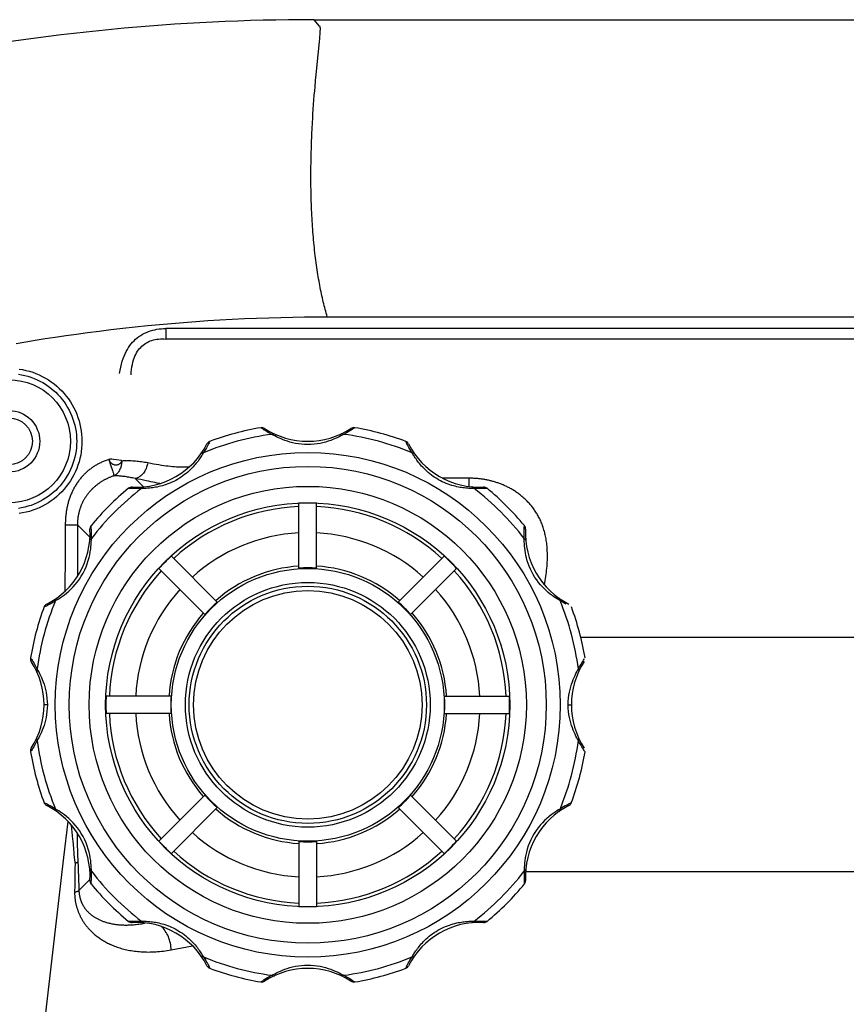
# Model space of a CAD drawing. Units: millimetres. Extents: x -165215 to 605550, y -7900 to 328551.
# Drawn here: x 19776 to 19823, y 138204 to 138260 of the extents above; entities that cross this region are included whole.
import ezdxf

# ---------------------------------------------------------------- set-up
doc = ezdxf.new("R2010")
doc.units = ezdxf.units.MM
doc.header["$LTSCALE"] = 25
doc.layers.get('0').update_dxf_attribs({"lineweight": 15})
doc.layers.add('Slaboproud_SK', color=5, linetype='Continuous')

# ---------------------------------------------------------------- blocks, each defined once
blk = doc.blocks.new('EB-G5200W-bottom')
at = {"color": 0}
for p, q in [((284.209, -180.267), (284.177, -180.245)), ((284.887, -180.668), (284.81, -180.623)), ((288.889, -180.623), (288.812, -180.668)), ((292.423, -181.024), (292.423, -181.022)), ((281.173, -181.231), (281.132, -181.307)), ((292.805, -181.709), (292.781, -181.666)), ((294.623, -182.075), (293.407, -182.304)), ((276.686, -183.698), (276.647, -183.694)), ((277.432, -183.706), (277.385, -183.706)), ((296.101, -183.702), (296.039, -183.699)), ((286.349, -188.242), (286.349, -184.548)), ((287.349, -188.242), (287.349, -184.548)), ((299.241, -186.083), (299.871, -185.452)), ((299.878, -185.62), (299.871, -185.452)), ((299.175, -185.818), (299.171, -185.863)), ((299.185, -185.832), (299.175, -185.818)), ((299.941, -187.203), (299.878, -185.62)), ((274.454, -186.538), (89.375, -186.538)), ((300.09, -187.018), (300.095, -186.639)), ((281.703, -190.167), (279.091, -187.555)), ((291.995, -190.167), (294.607, -187.555)), ((299.949, -187.447), (299.941, -187.203)), ((299.957, -187.72), (299.949, -187.447)), ((299.964, -187.999), (299.957, -187.72)), ((300.16, -187.538), (300.151, -187.448)), ((300.168, -187.635), (300.16, -187.538)), ((300.181, -187.793), (300.168, -187.635)), ((280.996, -190.874), (278.384, -188.262)), ((292.702, -190.874), (295.314, -188.262)), ((299.97, -188.334), (299.964, -187.999)), ((300.206, -188.098), (300.181, -187.793)), ((300.217, -188.237), (300.206, -188.098)), ((300.23, -188.386), (300.217, -188.237)), ((300.246, -188.548), (300.23, -188.386)), ((272.582, -190.038), (272.677, -189.98)), ((301.022, -189.98), (301.117, -190.038)), ((271.858, -190.43), (271.851, -190.446)), ((272.044, -190.352), (272.117, -190.313)), ((272.496, -190.088), (272.582, -190.038)), ((301.117, -190.038), (301.203, -190.088)), ((301.845, -190.446), (301.847, -190.446)), ((302.602, -193.38), (302.624, -193.348)), ((271.453, -193.98), (271.497, -194.057)), ((302.201, -194.057), (302.246, -193.98)), ((279.072, -195.52), (275.378, -195.52)), ((294.627, -195.52), (298.321, -195.52)), ((272.032, -196.02), (271.849, -196.02)), ((301.666, -196.02), (301.849, -196.02)), ((279.072, -196.52), (275.378, -196.52)), ((294.627, -196.52), (298.321, -196.52)), ((271.497, -197.983), (271.453, -198.059)), ((302.246, -198.059), (302.201, -197.983)), ((90.83, -199.857), (271.316, -199.857)), ((280.996, -201.166), (278.384, -203.778)), ((292.702, -201.166), (295.314, -203.778)), ((301.655, -201.688), (301.581, -201.726)), ((301.841, -201.609), (301.847, -201.593)), ((272.657, -202.048), (272.748, -202.107)), ((281.703, -201.873), (279.091, -204.485)), ((291.995, -201.873), (294.607, -204.485)), ((301.117, -202.001), (301.022, -202.06)), ((301.203, -201.952), (301.117, -202.001)), ((286.349, -203.797), (286.349, -207.491)), ((287.349, -203.797), (287.349, -207.491)), ((274.535, -205.395), (274.535, -205.484)), ((299.242, -205.558), (299.954, -206.27)), ((274.527, -206.183), (274.523, -206.222)), ((299.966, -206.27), (299.954, -206.27)), ((300.001, -206.27), (299.966, -206.27)), ((300.153, -206.269), (300.001, -206.27)), ((300.644, -206.268), (300.153, -206.269)), ((277.597, -208.338), (277.659, -208.341)), ((277.679, -208.919), (277.679, -208.445)), ((296.2, -208.425), (296.677, -208.902)), ((296.266, -208.334), (296.314, -208.334)), ((297.012, -208.342), (297.051, -208.345)), ((277.679, -208.919), (279.183, -208.919)), ((295.265, -208.61), (295.424, -208.646)), ((298.065, -209.68), (297.965, -209.362)), ((297.739, -209.986), (297.453, -209.954)), ((297.894, -210.004), (297.739, -209.986)), ((298.001, -210.016), (297.894, -210.004)), ((298.11, -210.029), (298.001, -210.016)), ((298.084, -209.739), (298.065, -209.68)), ((280.893, -210.331), (280.917, -210.373)), ((292.526, -210.809), (292.566, -210.733)), ((281.275, -211.016), (281.276, -211.018)), ((284.81, -211.416), (284.887, -211.372)), ((288.812, -211.372), (288.889, -211.416)), ((289.489, -211.773), (289.521, -211.795)), ((146.579, -216.842), (294.926, -216.842)), ((294.926, -217.437), (294.926, -216.842)), ((146.579, -217.437), (294.926, -217.437)), ((285.743, -218.11), (146.412, -218.11)), ((286.553, -229.642), (286.534, -229.923)), ((286.516, -230.197), (286.496, -230.462)), ((286.534, -229.923), (286.516, -230.197)), ((286.477, -230.719), (286.457, -230.967)), ((286.496, -230.462), (286.477, -230.719)), ((286.437, -231.207), (286.407, -231.551)), ((286.457, -230.967), (286.437, -231.207)), ((286.378, -231.874), (286.34, -232.274)), ((286.407, -231.551), (286.378, -231.874)), ((286.34, -232.274), (286.191, -233.756)), ((286.152, -234.167), (286.146, -234.239)), ((286.159, -234.088), (286.152, -234.167)), ((286.171, -233.957), (286.159, -234.088)), ((286.191, -233.756), (286.171, -233.957)), ((286.139, -234.583), (286.145, -234.6)), ((286.145, -234.6), (286.163, -234.651)), ((286.189, -234.651), (286.494, -235.02)), ((286.494, -235.02), (84.916, -235.02))]:
    blk.add_line(p, q, dxfattribs=at)
for points in [[(307.975, -124.259), (306.935, -133.324), (305.897, -142.366), (304.86, -151.386), (303.828, -160.371), (302.797, -169.333), (301.764, -178.312), (300.727, -187.322), (300.49, -189.385), (300.49, -189.385)], [(284.464, -180.432), (284.377, -180.378), (284.305, -180.332), (284.249, -180.295), (284.209, -180.267)], [(284.81, -180.623), (284.681, -180.555), (284.565, -180.491), (284.464, -180.432)], [(289.234, -180.432), (289.133, -180.491), (289.018, -180.555), (288.889, -180.623)], [(289.521, -180.245), (289.489, -180.267), (289.449, -180.295), (289.393, -180.332), (289.321, -180.378), (289.234, -180.432)], [(281.276, -181.022), (281.275, -181.024), (281.268, -181.039)], [(284.81, -180.623), (284.828, -180.614), (284.847, -180.606), (284.865, -180.601), (284.884, -180.597), (284.902, -180.595), (284.919, -180.596), (284.937, -180.598), (284.953, -180.602), (284.969, -180.608)], [(285.07, -180.765), (284.974, -180.715), (284.887, -180.668)], [(288.628, -180.765), (288.522, -180.816), (288.407, -180.868), (288.284, -180.92), (288.152, -180.969), (288.013, -181.017), (287.866, -181.061), (287.711, -181.101), (287.548, -181.136), (287.38, -181.164), (287.206, -181.185), (287.027, -181.198), (286.849, -181.203), (286.67, -181.198), (286.491, -181.185), (286.318, -181.164), (286.151, -181.136), (285.988, -181.101), (285.833, -181.061), (285.686, -181.017), (285.546, -180.969), (285.415, -180.92), (285.291, -180.868), (285.176, -180.816), (285.07, -180.765)], [(288.812, -180.668), (288.725, -180.715), (288.628, -180.765)], [(288.889, -180.623), (288.87, -180.614), (288.852, -180.606), (288.833, -180.601), (288.815, -180.597), (288.797, -180.595), (288.779, -180.596), (288.762, -180.598), (288.745, -180.602), (288.729, -180.608)], [(292.558, -181.293), (292.519, -181.218), (292.486, -181.154), (292.461, -181.103), (292.442, -181.064), (292.43, -181.037), (292.423, -181.024)], [(281.132, -181.307), (281.086, -181.39), (281.036, -181.478), (280.98, -181.57), (280.917, -181.666)], [(281.268, -181.039), (281.234, -181.11), (281.207, -181.165), (281.173, -181.231)], [(292.781, -181.666), (292.715, -181.564), (292.656, -181.467), (292.604, -181.376), (292.558, -181.293)], [(280.771, -181.905), (280.734, -181.96), (280.695, -182.018), (280.652, -182.078), (280.607, -182.14), (280.558, -182.204), (280.506, -182.269), (280.451, -182.336), (280.391, -182.406), (280.327, -182.476), (280.259, -182.548), (280.185, -182.622), (280.107, -182.697), (280.024, -182.771), (279.937, -182.844), (279.844, -182.918), (279.749, -182.989), (279.65, -183.057), (279.547, -183.124), (279.442, -183.187), (279.335, -183.246), (279.226, -183.302), (279.117, -183.354), (279.007, -183.402), (278.897, -183.445), (278.788, -183.484), (278.682, -183.519), (278.577, -183.55), (278.476, -183.577), (278.378, -183.601), (278.284, -183.621), (278.193, -183.638), (278.107, -183.652), (278.025, -183.664), (277.946, -183.674), (277.869, -183.683), (277.797, -183.689), (277.727, -183.695), (277.661, -183.699)], [(280.837, -181.8), (280.806, -181.851), (280.771, -181.905)], [(280.917, -181.666), (280.897, -181.667), (280.877, -181.67), (280.858, -181.675), (280.84, -181.681), (280.823, -181.688), (280.808, -181.697), (280.794, -181.708), (280.782, -181.72), (280.772, -181.733)], [(280.917, -181.666), (280.893, -181.708), (280.867, -181.753), (280.837, -181.8)], [(292.781, -181.666), (292.802, -181.667), (292.822, -181.67), (292.841, -181.675), (292.858, -181.681), (292.875, -181.688), (292.89, -181.697), (292.904, -181.708), (292.916, -181.72), (292.927, -181.733)], [(292.93, -181.909), (292.895, -181.854), (292.862, -181.803), (292.832, -181.754), (292.805, -181.709)], [(296.039, -183.699), (295.973, -183.695), (295.904, -183.69), (295.832, -183.683), (295.757, -183.675), (295.679, -183.665), (295.597, -183.653), (295.513, -183.639), (295.424, -183.623), (295.332, -183.603), (295.237, -183.581), (295.139, -183.555), (295.037, -183.525), (294.933, -183.492), (294.827, -183.455), (294.719, -183.413), (294.612, -183.368), (294.504, -183.318), (294.396, -183.264), (294.29, -183.206), (294.186, -183.145), (294.083, -183.08), (293.984, -183.013), (293.887, -182.943), (293.794, -182.871), (293.705, -182.797), (293.62, -182.723), (293.539, -182.647), (293.463, -182.572), (293.392, -182.498), (293.325, -182.425), (293.262, -182.354), (293.204, -182.284), (293.15, -182.217), (293.1, -182.151), (293.052, -182.087), (293.008, -182.025), (292.968, -181.966), (292.93, -181.909)], [(300.114, -185.366), (300.114, -185.332), (300.114, -185.297), (300.113, -185.263), (300.112, -185.228), (300.111, -185.194), (300.109, -185.159), (300.107, -185.125), (300.104, -185.09), (300.101, -185.056), (300.098, -185.021), (300.094, -184.987), (300.09, -184.952), (300.085, -184.917), (300.08, -184.882), (300.074, -184.847), (300.068, -184.812), (300.062, -184.777), (300.055, -184.742), (300.047, -184.706), (300.039, -184.671), (300.031, -184.635), (300.022, -184.599), (300.013, -184.563), (300.003, -184.527), (299.993, -184.491), (299.982, -184.455), (299.971, -184.419), (299.959, -184.383), (299.946, -184.347), (299.933, -184.31), (299.92, -184.274), (299.906, -184.237), (299.891, -184.2), (299.876, -184.164), (299.86, -184.127), (299.843, -184.09), (299.826, -184.053), (299.808, -184.015), (299.79, -183.978), (299.771, -183.941), (299.751, -183.903), (299.73, -183.865), (299.709, -183.828), (299.687, -183.79), (299.664, -183.752), (299.64, -183.714), (299.616, -183.676), (299.591, -183.638), (299.564, -183.6), (299.538, -183.562), (299.51, -183.523), (299.481, -183.485), (299.451, -183.447), (299.421, -183.408), (299.389, -183.37), (299.357, -183.331), (299.323, -183.293), (299.289, -183.255), (299.253, -183.216), (299.217, -183.178), (299.179, -183.14), (299.141, -183.102), (299.101, -183.064), (299.06, -183.026), (299.018, -182.989), (298.975, -182.951), (298.93, -182.914), (298.885, -182.877), (298.838, -182.84), (298.79, -182.804), (298.74, -182.768), (298.69, -182.732), (298.638, -182.697), (298.585, -182.662), (298.53, -182.627), (298.475, -182.593), (298.418, -182.559), (298.359, -182.526), (298.299, -182.493), (298.238, -182.461), (298.176, -182.43), (298.112, -182.399), (298.047, -182.369), (297.98, -182.34), (297.912, -182.311), (297.842, -182.284), (297.771, -182.257), (297.699, -182.231), (297.625, -182.205), (297.549, -182.181), (297.472, -182.158), (297.394, -182.136), (297.314, -182.115), (297.233, -182.094), (297.15, -182.075), (297.065, -182.058), (296.979, -182.041), (296.891, -182.026), (296.802, -182.012), (296.712, -181.999), (296.62, -181.988), (296.526, -181.978), (296.43, -181.969), (296.333, -181.962), (296.234, -181.956), (296.133, -181.952), (296.031, -181.95), (295.927, -181.949), (295.822, -181.95), (295.716, -181.953), (295.609, -181.957), (295.502, -181.963), (295.393, -181.971), (295.285, -181.98), (295.175, -181.992), (295.065, -182.005), (294.955, -182.019), (294.845, -182.036), (294.734, -182.054), (294.623, -182.075)], [(294.623, -182.075), (294.627, -182.17), (294.636, -182.266), (294.649, -182.361), (294.667, -182.456), (294.689, -182.549), (294.716, -182.642), (294.746, -182.732), (294.781, -182.821), (294.82, -182.906), (294.862, -182.989), (294.908, -183.069), (294.957, -183.145), (295.01, -183.218), (295.065, -183.286), (295.124, -183.349), (295.178, -183.402)], [(276.99, -183.713), (276.888, -183.71), (276.802, -183.706), (276.735, -183.701), (276.686, -183.698)], [(277.385, -183.706), (277.239, -183.712), (277.107, -183.714), (276.99, -183.713)], [(277.385, -183.706), (277.396, -183.688), (277.408, -183.673), (277.421, -183.659), (277.436, -183.646), (277.45, -183.636), (277.466, -183.627), (277.482, -183.62), (277.498, -183.616), (277.515, -183.613)], [(277.661, -183.699), (277.598, -183.702), (277.539, -183.704), (277.484, -183.705), (277.432, -183.706)], [(296.377, -183.549), (296.297, -183.562), (296.217, -183.576), (296.137, -183.591), (296.081, -183.602)], [(296.314, -183.706), (296.266, -183.706), (296.215, -183.705), (296.16, -183.704), (296.101, -183.702)], [(296.314, -183.706), (296.302, -183.688), (296.29, -183.673), (296.277, -183.659), (296.263, -183.646), (296.248, -183.636), (296.232, -183.627), (296.216, -183.62), (296.2, -183.616), (296.183, -183.613)], [(296.709, -183.713), (296.591, -183.714), (296.459, -183.712), (296.314, -183.706)], [(296.691, -183.509), (296.614, -183.517), (296.536, -183.526), (296.457, -183.537), (296.377, -183.549)], [(299.871, -185.452), (299.87, -185.426), (299.869, -185.401), (299.867, -185.376), (299.865, -185.351), (299.862, -185.326), (299.86, -185.301), (299.857, -185.276), (299.853, -185.251), (299.85, -185.227), (299.846, -185.202), (299.842, -185.178), (299.837, -185.153), (299.832, -185.129), (299.827, -185.104), (299.821, -185.08), (299.816, -185.055), (299.809, -185.031), (299.803, -185.006), (299.796, -184.982), (299.788, -184.958), (299.781, -184.933), (299.773, -184.909), (299.764, -184.885), (299.756, -184.861), (299.747, -184.837), (299.737, -184.813), (299.727, -184.788), (299.717, -184.765), (299.706, -184.741), (299.695, -184.717), (299.684, -184.693), (299.672, -184.669), (299.659, -184.645), (299.646, -184.622), (299.633, -184.598), (299.619, -184.575), (299.605, -184.551), (299.591, -184.527), (299.575, -184.504), (299.56, -184.481), (299.544, -184.457), (299.527, -184.434), (299.51, -184.411), (299.492, -184.388), (299.474, -184.365), (299.455, -184.342), (299.436, -184.319), (299.416, -184.296), (299.395, -184.273), (299.374, -184.251), (299.352, -184.228), (299.329, -184.206), (299.306, -184.183), (299.283, -184.161), (299.258, -184.139), (299.233, -184.117), (299.207, -184.095), (299.181, -184.074), (299.153, -184.052), (299.125, -184.031), (299.097, -184.01), (299.067, -183.989), (299.037, -183.968), (299.006, -183.948), (298.974, -183.928), (298.941, -183.908), (298.908, -183.888), (298.873, -183.869), (298.838, -183.849), (298.802, -183.831), (298.765, -183.812), (298.728, -183.794), (298.689, -183.776), (298.649, -183.758), (298.609, -183.741), (298.568, -183.725), (298.525, -183.708), (298.482, -183.692), (298.438, -183.677), (298.392, -183.662), (298.346, -183.647), (298.299, -183.633), (298.251, -183.619), (298.202, -183.606), (298.152, -183.594), (298.1, -183.582), (298.048, -183.571), (297.995, -183.56), (297.941, -183.55), (297.885, -183.54), (297.829, -183.531), (297.771, -183.523), (297.712, -183.516), (297.652, -183.509), (297.591, -183.503), (297.529, -183.498), (297.466, -183.494), (297.402, -183.49), (297.336, -183.488), (297.269, -183.486), (297.202, -183.485), (297.133, -183.485), (297.062, -183.487), (296.99, -183.489), (296.918, -183.492), (296.843, -183.497), (296.768, -183.502), (296.691, -183.509)], [(297.051, -183.694), (297.012, -183.698), (296.963, -183.701), (296.896, -183.706), (296.811, -183.71), (296.709, -183.713)], [(300.114, -185.366), (300.074, -185.372), (300.036, -185.378), (300.002, -185.386), (299.971, -185.395), (299.944, -185.405), (299.92, -185.415), (299.9, -185.427), (299.884, -185.439), (299.871, -185.452)], [(300.095, -186.639), (300.101, -186.262), (300.105, -186.074), (300.108, -185.89), (300.11, -185.712), (300.114, -185.366)], [(274.474, -185.904), (274.462, -185.943), (274.456, -185.984), (274.455, -186.025)], [(274.524, -185.818), (274.513, -185.832), (274.491, -185.866), (274.474, -185.904)], [(274.543, -186.21), (274.541, -186.115), (274.538, -186.032), (274.534, -185.962), (274.531, -185.905), (274.527, -185.863), (274.524, -185.818)], [(299.171, -185.863), (299.168, -185.905), (299.164, -185.962), (299.16, -186.032), (299.157, -186.115), (299.155, -186.21)], [(299.243, -186.025), (299.243, -185.984), (299.236, -185.943), (299.225, -185.904), (299.208, -185.866), (299.185, -185.832)], [(274.442, -186.686), (274.445, -186.669), (274.45, -186.653), (274.456, -186.637), (274.465, -186.621), (274.475, -186.606), (274.488, -186.592), (274.502, -186.579), (274.518, -186.567), (274.535, -186.555)], [(274.532, -186.766), (274.535, -186.655), (274.535, -186.555)], [(274.535, -186.555), (274.541, -186.43), (274.543, -186.315), (274.543, -186.21)], [(299.155, -186.21), (299.155, -186.315), (299.158, -186.43), (299.163, -186.555)], [(299.256, -186.686), (299.253, -186.669), (299.249, -186.653), (299.242, -186.637), (299.233, -186.621), (299.223, -186.606), (299.21, -186.592), (299.196, -186.579), (299.181, -186.567), (299.163, -186.555)], [(299.163, -186.555), (299.163, -186.655), (299.166, -186.766)], [(272.677, -189.98), (272.779, -189.912), (272.889, -189.836), (273.006, -189.75), (273.125, -189.655), (273.248, -189.55), (273.372, -189.435), (273.496, -189.31), (273.619, -189.172), (273.74, -189.024), (273.855, -188.867), (273.964, -188.699), (274.066, -188.522), (274.157, -188.344), (274.236, -188.165), (274.304, -187.986), (274.361, -187.81), (274.408, -187.641), (274.446, -187.475), (274.475, -187.317), (274.498, -187.166), (274.514, -187.022), (274.525, -186.889), (274.532, -186.766)], [(299.166, -186.766), (299.173, -186.889), (299.185, -187.022), (299.2, -187.166), (299.223, -187.317), (299.253, -187.475), (299.29, -187.641), (299.337, -187.81), (299.394, -187.985), (299.462, -188.165), (299.541, -188.343), (299.632, -188.521), (299.734, -188.698), (299.843, -188.867), (299.958, -189.024), (300.08, -189.172), (300.203, -189.31), (300.326, -189.435), (300.451, -189.55), (300.573, -189.655), (300.693, -189.75), (300.809, -189.836), (300.919, -189.912), (301.022, -189.98)], [(300.09, -187.018), (300.064, -187.021), (300.041, -187.025), (300.019, -187.03), (300, -187.036), (299.982, -187.042), (299.967, -187.048), (299.955, -187.056), (299.944, -187.064), (299.936, -187.072)], [(300.151, -187.448), (300.147, -187.406), (300.143, -187.365), (300.138, -187.326), (300.134, -187.289), (300.129, -187.253), (300.124, -187.219), (300.119, -187.186), (300.115, -187.155), (300.11, -187.125), (300.105, -187.096), (300.1, -187.069), (300.095, -187.043), (300.09, -187.018)], [(299.975, -188.739), (299.974, -188.653), (299.97, -188.334)], [(300.328, -189.207), (300.315, -189.116), (300.301, -189.017), (300.287, -188.917), (300.275, -188.818), (300.264, -188.723), (300.254, -188.634), (300.246, -188.548)], [(272.562, -189.942), (272.549, -189.953), (272.537, -189.965), (272.527, -189.979), (272.518, -189.994), (272.51, -190.011), (272.504, -190.028), (272.499, -190.047), (272.497, -190.067), (272.496, -190.088)], [(301.136, -189.942), (301.149, -189.953), (301.161, -189.965), (301.172, -189.979), (301.181, -189.994), (301.188, -190.011), (301.194, -190.028), (301.199, -190.047), (301.202, -190.067), (301.203, -190.088)], [(271.851, -190.446), (271.853, -190.446), (271.892, -190.427)], [(271.996, -190.284), (271.961, -190.305), (271.929, -190.33), (271.901, -190.36), (271.877, -190.394), (271.858, -190.43)], [(271.892, -190.427), (271.931, -190.409), (271.981, -190.384), (272.044, -190.352)], [(272.117, -190.313), (272.2, -190.268), (272.291, -190.215), (272.39, -190.155), (272.496, -190.088)], [(301.203, -190.088), (301.308, -190.155), (301.407, -190.215), (301.498, -190.268), (301.581, -190.313)], [(301.581, -190.313), (301.655, -190.352), (301.717, -190.384), (301.768, -190.409), (301.806, -190.427), (301.845, -190.446)], [(301.798, -190.36), (301.769, -190.33), (301.737, -190.305), (301.702, -190.284)], [(301.847, -190.446), (301.841, -190.43), (301.821, -190.394), (301.798, -190.36)], [(271.074, -193.348), (271.096, -193.38), (271.124, -193.42), (271.161, -193.476), (271.208, -193.548), (271.262, -193.635)], [(271.262, -193.635), (271.321, -193.736), (271.385, -193.851), (271.453, -193.98)], [(302.246, -193.98), (302.314, -193.851), (302.378, -193.736), (302.437, -193.635)], [(302.437, -193.635), (302.49, -193.548), (302.537, -193.476), (302.574, -193.42), (302.602, -193.38)], [(271.453, -193.98), (271.443, -193.999), (271.436, -194.017), (271.43, -194.036), (271.426, -194.054), (271.425, -194.072), (271.425, -194.09), (271.427, -194.107), (271.431, -194.124), (271.438, -194.14)], [(271.497, -194.057), (271.544, -194.143), (271.593, -194.239)], [(271.593, -194.239), (271.644, -194.344), (271.696, -194.458), (271.747, -194.58), (271.796, -194.71), (271.844, -194.848), (271.888, -194.993), (271.928, -195.146), (271.963, -195.306), (271.992, -195.474), (272.012, -195.648), (272.026, -195.83), (272.032, -196.02)], [(301.666, -196.02), (301.673, -195.83), (301.686, -195.648), (301.707, -195.474), (301.735, -195.307), (301.771, -195.146), (301.81, -194.993), (301.854, -194.848), (301.902, -194.71), (301.952, -194.58), (302.003, -194.457), (302.055, -194.343), (302.106, -194.238)], [(302.106, -194.238), (302.155, -194.143), (302.201, -194.057)], [(302.246, -193.98), (302.255, -193.999), (302.263, -194.017), (302.268, -194.036), (302.272, -194.054), (302.274, -194.072), (302.273, -194.09), (302.271, -194.107), (302.267, -194.124), (302.261, -194.14)], [(272.032, -196.02), (272.026, -196.209), (272.012, -196.391), (271.992, -196.566), (271.963, -196.733), (271.928, -196.893), (271.888, -197.046), (271.844, -197.192), (271.796, -197.33), (271.747, -197.46), (271.696, -197.582), (271.644, -197.696), (271.593, -197.801)], [(302.106, -197.801), (302.055, -197.696), (302.003, -197.582), (301.952, -197.46), (301.902, -197.33), (301.854, -197.192), (301.811, -197.047), (301.771, -196.894), (301.735, -196.733), (301.707, -196.566), (301.686, -196.391), (301.673, -196.209), (301.666, -196.02)], [(271.593, -197.801), (271.544, -197.897), (271.497, -197.983)], [(302.201, -197.983), (302.155, -197.897), (302.106, -197.801)], [(271.262, -198.405), (271.208, -198.492), (271.161, -198.563), (271.124, -198.62), (271.096, -198.66)], [(271.453, -198.059), (271.385, -198.188), (271.321, -198.304), (271.262, -198.405)], [(271.453, -198.059), (271.443, -198.041), (271.436, -198.022), (271.43, -198.004), (271.426, -197.985), (271.425, -197.967), (271.425, -197.95), (271.427, -197.932), (271.431, -197.916), (271.438, -197.9)], [(302.246, -198.059), (302.255, -198.041), (302.263, -198.022), (302.268, -198.004), (302.272, -197.985), (302.274, -197.967), (302.273, -197.95), (302.271, -197.932), (302.267, -197.916), (302.261, -197.9)], [(302.437, -198.405), (302.378, -198.304), (302.314, -198.188), (302.246, -198.059)], [(302.624, -198.692), (302.602, -198.66), (302.574, -198.62), (302.537, -198.563), (302.49, -198.492), (302.437, -198.405)], [(272.157, -201.748), (272.259, -201.806), (272.372, -201.874), (272.496, -201.952)], [(301.581, -201.726), (301.498, -201.772), (301.407, -201.825), (301.308, -201.885), (301.203, -201.952)], [(301.806, -201.612), (301.768, -201.631), (301.717, -201.656), (301.655, -201.688)], [(301.702, -201.756), (301.737, -201.735), (301.769, -201.709), (301.798, -201.679), (301.821, -201.646), (301.841, -201.609)], [(301.847, -201.593), (301.845, -201.594), (301.806, -201.612)], [(272.496, -201.952), (272.573, -201.996), (272.657, -202.048)], [(272.496, -201.952), (272.497, -201.972), (272.499, -201.992), (272.504, -202.011), (272.51, -202.029), (272.518, -202.045), (272.527, -202.061), (272.537, -202.074), (272.549, -202.087), (272.562, -202.097)], [(272.748, -202.107), (272.846, -202.173), (272.949, -202.246), (273.055, -202.328), (273.164, -202.417), (273.275, -202.513), (273.386, -202.619), (273.498, -202.733), (273.61, -202.857), (273.719, -202.988), (273.823, -203.128), (273.924, -203.276), (274.017, -203.429), (274.103, -203.586), (274.181, -203.747), (274.25, -203.908), (274.309, -204.067), (274.36, -204.225), (274.403, -204.379), (274.438, -204.528), (274.467, -204.673), (274.489, -204.812), (274.506, -204.945), (274.519, -205.07), (274.527, -205.188)], [(301.022, -202.06), (300.919, -202.127), (300.809, -202.204), (300.693, -202.289), (300.573, -202.384), (300.451, -202.489), (300.326, -202.604), (300.203, -202.73), (300.08, -202.867), (299.958, -203.016), (299.843, -203.173), (299.734, -203.341), (299.632, -203.518), (299.541, -203.696), (299.462, -203.874), (299.395, -204.054), (299.337, -204.229), (299.29, -204.399), (299.253, -204.564), (299.223, -204.723), (299.2, -204.874), (299.185, -205.017), (299.173, -205.151), (299.166, -205.274)], [(301.136, -202.097), (301.149, -202.087), (301.161, -202.074), (301.172, -202.061), (301.181, -202.045), (301.188, -202.029), (301.194, -202.011), (301.199, -201.992), (301.202, -201.972), (301.203, -201.952)], [(273.392, -202.858), (273.37, -202.966), (273.347, -203.089), (273.326, -203.211), (273.306, -203.332), (273.289, -203.452), (273.273, -203.57), (273.26, -203.688), (273.248, -203.804), (273.238, -203.918), (273.23, -204.031), (273.223, -204.143), (273.219, -204.253), (273.216, -204.361), (273.214, -204.467), (273.215, -204.571), (273.216, -204.673), (273.22, -204.771), (273.224, -204.867), (273.23, -204.959), (273.238, -205.048), (273.246, -205.135), (273.256, -205.22), (273.266, -205.302), (273.278, -205.382), (273.291, -205.461), (273.305, -205.538), (273.32, -205.613), (273.336, -205.688), (273.353, -205.76), (273.371, -205.832), (273.39, -205.902), (273.41, -205.971), (273.43, -206.039), (273.452, -206.105), (273.474, -206.171), (273.498, -206.236), (273.522, -206.299), (273.547, -206.362), (273.573, -206.424), (273.599, -206.484), (273.627, -206.544), (273.655, -206.603), (273.684, -206.661), (273.714, -206.718), (273.744, -206.774), (273.775, -206.83), (273.807, -206.884), (273.84, -206.938), (273.873, -206.991), (273.907, -207.043), (273.942, -207.094), (273.977, -207.145), (274.013, -207.194), (274.049, -207.243), (274.086, -207.291), (274.124, -207.339), (274.162, -207.385), (274.201, -207.431), (274.241, -207.476), (274.281, -207.52), (274.321, -207.564), (274.362, -207.606), (274.404, -207.649), (274.446, -207.69), (274.489, -207.73), (274.532, -207.77), (274.575, -207.809), (274.619, -207.848), (274.664, -207.885), (274.709, -207.922), (274.754, -207.958), (274.8, -207.994), (274.846, -208.029), (274.893, -208.063), (274.94, -208.096), (274.987, -208.129), (275.035, -208.161), (275.083, -208.192), (275.132, -208.223), (275.181, -208.253), (275.23, -208.282), (275.28, -208.311), (275.33, -208.339), (275.38, -208.366), (275.431, -208.393), (275.482, -208.418), (275.532, -208.443), (275.583, -208.467), (275.633, -208.491), (275.684, -208.513), (275.734, -208.535), (275.783, -208.555), (275.833, -208.575), (275.882, -208.595), (275.932, -208.613), (275.981, -208.631), (276.03, -208.649), (276.079, -208.665), (276.128, -208.681), (276.177, -208.697), (276.226, -208.711), (276.274, -208.726), (276.323, -208.739), (276.372, -208.753), (276.421, -208.765), (276.47, -208.777), (276.519, -208.789), (276.568, -208.8), (276.618, -208.811), (276.667, -208.821), (276.717, -208.83), (276.767, -208.84), (276.817, -208.848), (276.868, -208.856), (276.918, -208.864), (276.969, -208.871), (277.021, -208.878), (277.073, -208.885), (277.125, -208.89), (277.178, -208.896), (277.231, -208.9), (277.285, -208.905), (277.339, -208.909), (277.394, -208.912), (277.45, -208.914), (277.506, -208.917), (277.563, -208.918), (277.621, -208.919), (277.679, -208.919)], [(300.646, -205.523), (300.651, -204.761), (300.657, -203.982), (300.667, -203.171), (300.678, -202.47)], [(299.953, -205.526), (299.952, -204.764), (299.95, -203.985), (299.948, -203.343)], [(274.535, -205.484), (274.518, -205.473), (274.502, -205.461), (274.488, -205.447), (274.476, -205.433), (274.465, -205.419), (274.456, -205.403), (274.45, -205.387), (274.445, -205.371), (274.442, -205.354)], [(274.527, -205.188), (274.533, -205.296), (274.535, -205.395)], [(274.535, -205.484), (274.541, -205.63), (274.543, -205.762), (274.543, -205.879)], [(297.867, -209.054), (297.909, -209.041), (297.95, -209.027), (297.99, -209.013), (298.03, -208.999), (298.068, -208.984), (298.107, -208.969), (298.144, -208.953), (298.181, -208.938), (298.218, -208.921), (298.253, -208.905), (298.288, -208.888), (298.323, -208.871), (298.357, -208.854), (298.39, -208.837), (298.423, -208.819), (298.455, -208.801), (298.487, -208.783), (298.518, -208.765), (298.55, -208.746), (298.581, -208.727), (298.612, -208.707), (298.644, -208.687), (298.675, -208.666), (298.706, -208.645), (298.737, -208.623), (298.768, -208.601), (298.799, -208.578), (298.829, -208.555), (298.859, -208.531), (298.889, -208.507), (298.919, -208.482), (298.949, -208.457), (298.979, -208.432), (299.008, -208.406), (299.037, -208.379), (299.066, -208.352), (299.094, -208.325), (299.122, -208.297), (299.15, -208.268), (299.178, -208.239), (299.206, -208.209), (299.233, -208.179), (299.26, -208.149), (299.287, -208.117), (299.313, -208.086), (299.339, -208.054), (299.364, -208.021), (299.39, -207.987), (299.415, -207.954), (299.439, -207.919), (299.463, -207.884), (299.487, -207.849), (299.511, -207.813), (299.534, -207.776), (299.556, -207.739), (299.578, -207.701), (299.6, -207.663), (299.621, -207.624), (299.642, -207.585), (299.662, -207.545), (299.681, -207.506), (299.7, -207.465), (299.718, -207.425), (299.735, -207.384), (299.752, -207.343), (299.768, -207.302), (299.784, -207.26), (299.799, -207.218), (299.813, -207.176), (299.827, -207.134), (299.839, -207.092), (299.851, -207.05), (299.863, -207.007), (299.874, -206.964), (299.884, -206.921), (299.893, -206.879), (299.902, -206.836), (299.91, -206.793), (299.917, -206.75), (299.924, -206.707), (299.93, -206.664), (299.935, -206.621), (299.94, -206.578), (299.944, -206.534), (299.947, -206.491), (299.95, -206.447), (299.952, -206.403), (299.954, -206.359), (299.954, -206.315), (299.953, -205.526)], [(298.16, -209.981), (298.215, -209.963), (298.269, -209.945), (298.323, -209.926), (298.375, -209.906), (298.427, -209.886), (298.477, -209.866), (298.527, -209.845), (298.576, -209.824), (298.625, -209.802), (298.672, -209.78), (298.718, -209.757), (298.764, -209.733), (298.808, -209.71), (298.852, -209.686), (298.895, -209.661), (298.937, -209.636), (298.978, -209.611), (299.019, -209.584), (299.06, -209.558), (299.1, -209.53), (299.141, -209.502), (299.181, -209.473), (299.22, -209.443), (299.26, -209.412), (299.299, -209.381), (299.338, -209.349), (299.376, -209.316), (299.414, -209.282), (299.452, -209.248), (299.489, -209.213), (299.526, -209.178), (299.562, -209.142), (299.598, -209.105), (299.634, -209.068), (299.669, -209.03), (299.703, -208.991), (299.737, -208.951), (299.771, -208.911), (299.804, -208.871), (299.837, -208.829), (299.869, -208.787), (299.9, -208.745), (299.931, -208.702), (299.961, -208.658), (299.991, -208.613), (300.021, -208.568), (300.049, -208.523), (300.078, -208.476), (300.105, -208.429), (300.132, -208.382), (300.159, -208.334), (300.184, -208.285), (300.21, -208.236), (300.234, -208.186), (300.258, -208.136), (300.281, -208.085), (300.304, -208.033), (300.326, -207.981), (300.347, -207.929), (300.367, -207.877), (300.387, -207.824), (300.405, -207.771), (300.423, -207.718), (300.441, -207.664), (300.457, -207.611), (300.473, -207.557), (300.488, -207.504), (300.502, -207.45), (300.515, -207.396), (300.528, -207.342), (300.54, -207.288), (300.551, -207.234), (300.562, -207.18), (300.572, -207.126), (300.581, -207.073), (300.589, -207.019), (300.597, -206.965), (300.604, -206.912), (300.611, -206.859), (300.617, -206.805), (300.622, -206.752), (300.627, -206.698), (300.631, -206.645), (300.634, -206.591), (300.637, -206.538), (300.64, -206.484), (300.641, -206.43), (300.643, -206.376), (300.643, -206.322), (300.646, -205.523)], [(299.163, -205.484), (299.158, -205.609), (299.155, -205.725), (299.155, -205.83)], [(299.166, -205.274), (299.163, -205.385), (299.163, -205.484)], [(299.256, -205.354), (299.253, -205.371), (299.249, -205.387), (299.242, -205.403), (299.233, -205.419), (299.223, -205.433), (299.21, -205.447), (299.196, -205.461), (299.181, -205.473), (299.163, -205.484)], [(274.543, -205.879), (274.539, -205.981), (274.535, -206.067), (274.531, -206.134), (274.527, -206.183)], [(299.155, -205.83), (299.157, -205.925), (299.16, -206.008), (299.164, -206.078), (299.168, -206.134), (299.171, -206.177), (299.175, -206.222)], [(299.175, -206.222), (299.185, -206.208), (299.208, -206.173), (299.225, -206.136)], [(299.225, -206.136), (299.236, -206.096), (299.243, -206.056), (299.243, -206.015)], [(303.268, -215.134), (303.074, -215.102), (302.881, -215.06), (302.689, -215.01), (302.5, -214.95), (302.314, -214.881), (302.131, -214.803), (301.952, -214.716), (301.777, -214.621), (301.607, -214.518), (301.443, -214.407), (301.285, -214.289), (301.132, -214.163), (300.986, -214.03), (300.846, -213.891), (300.713, -213.745), (300.587, -213.592), (300.468, -213.434), (300.357, -213.27), (300.254, -213.101), (300.159, -212.927), (300.072, -212.749), (299.994, -212.567), (299.924, -212.382), (299.864, -212.193), (299.813, -212.002), (299.771, -211.809), (299.738, -211.614), (299.714, -211.417), (299.7, -211.219), (299.695, -211.022), (299.7, -210.824), (299.714, -210.626), (299.738, -210.43), (299.77, -210.235), (299.812, -210.041), (299.864, -209.85), (299.924, -209.662), (299.993, -209.476), (300.071, -209.294), (300.158, -209.116), (300.253, -208.942), (300.356, -208.773), (300.467, -208.609), (300.586, -208.451), (300.712, -208.298), (300.845, -208.152), (300.985, -208.012), (301.131, -207.88), (301.283, -207.754), (301.442, -207.636), (301.606, -207.525), (301.775, -207.422), (301.95, -207.327), (302.129, -207.24), (302.312, -207.162), (302.498, -207.093), (302.688, -207.033), (302.879, -206.982), (303.073, -206.94), (303.267, -206.908)], [(303.309, -214.836), (303.129, -214.806), (302.95, -214.767), (302.772, -214.72), (302.597, -214.664), (302.424, -214.6), (302.254, -214.528), (302.088, -214.448), (301.926, -214.359), (301.769, -214.264), (301.616, -214.161), (301.47, -214.051), (301.328, -213.935), (301.192, -213.811), (301.063, -213.682), (300.939, -213.546), (300.822, -213.405), (300.712, -213.258), (300.609, -213.106), (300.513, -212.949), (300.425, -212.788), (300.345, -212.623), (300.272, -212.454), (300.208, -212.282), (300.152, -212.107), (300.104, -211.93), (300.065, -211.751), (300.035, -211.57), (300.013, -211.387), (300, -211.204), (299.995, -211.02), (300, -210.837), (300.013, -210.654), (300.034, -210.471), (300.065, -210.29), (300.104, -210.111), (300.151, -209.934), (300.207, -209.759), (300.272, -209.587), (300.344, -209.418), (300.424, -209.253), (300.512, -209.091), (300.608, -208.935), (300.711, -208.782), (300.821, -208.636), (300.938, -208.494), (301.062, -208.358), (301.191, -208.229), (301.327, -208.106), (301.468, -207.989), (301.615, -207.879), (301.767, -207.776), (301.925, -207.681), (302.086, -207.593), (302.252, -207.512), (302.422, -207.44), (302.595, -207.375), (302.771, -207.32), (302.948, -207.272), (303.128, -207.234), (303.308, -207.204)], [(276.647, -208.345), (276.686, -208.342), (276.735, -208.338), (276.802, -208.334), (276.888, -208.33), (276.99, -208.326)], [(276.99, -208.326), (277.107, -208.326), (277.239, -208.328), (277.385, -208.334)], [(277.385, -208.334), (277.432, -208.334), (277.483, -208.334), (277.538, -208.336), (277.597, -208.338)], [(277.385, -208.334), (277.396, -208.351), (277.408, -208.367), (277.421, -208.381), (277.436, -208.393), (277.45, -208.404), (277.466, -208.413), (277.482, -208.419), (277.498, -208.424), (277.515, -208.427)], [(277.659, -208.341), (277.725, -208.345), (277.794, -208.35), (277.866, -208.356), (277.942, -208.365), (278.02, -208.375), (278.101, -208.386), (278.186, -208.4), (278.274, -208.417), (278.366, -208.436), (278.461, -208.459), (278.56, -208.485), (278.661, -208.514), (278.765, -208.547), (278.871, -208.585), (278.979, -208.626), (279.087, -208.672), (279.194, -208.722), (279.302, -208.776), (279.408, -208.833), (279.512, -208.894), (279.615, -208.959), (279.715, -209.026), (279.811, -209.096), (279.904, -209.169), (279.993, -209.242), (280.078, -209.317), (280.159, -209.392), (280.235, -209.467), (280.307, -209.541), (280.373, -209.614), (280.436, -209.686), (280.494, -209.755), (280.548, -209.823), (280.599, -209.889), (280.646, -209.953), (280.69, -210.014), (280.731, -210.074), (280.769, -210.131)], [(292.927, -210.135), (292.964, -210.079), (293.004, -210.021), (293.046, -209.961), (293.092, -209.899), (293.14, -209.836), (293.192, -209.77), (293.248, -209.703), (293.307, -209.634), (293.371, -209.563), (293.44, -209.491), (293.513, -209.418), (293.592, -209.343), (293.674, -209.269), (293.762, -209.195), (293.854, -209.122), (293.949, -209.051), (294.048, -208.982), (294.151, -208.916), (294.256, -208.853), (294.363, -208.793), (294.472, -208.737), (294.582, -208.685), (294.691, -208.638), (294.802, -208.595), (294.91, -208.555), (295.016, -208.52), (295.121, -208.49), (295.223, -208.462), (295.32, -208.439), (295.415, -208.419), (295.505, -208.402), (295.591, -208.387), (295.674, -208.375), (295.753, -208.365), (295.829, -208.357), (295.902, -208.35), (295.971, -208.345), (296.037, -208.341)], [(296.037, -208.341), (296.1, -208.338), (296.159, -208.336), (296.215, -208.334), (296.266, -208.334)], [(296.314, -208.334), (296.302, -208.351), (296.29, -208.367), (296.277, -208.381), (296.263, -208.393), (296.248, -208.404), (296.232, -208.413), (296.216, -208.419), (296.2, -208.424), (296.183, -208.427)], [(296.314, -208.334), (296.459, -208.328), (296.591, -208.326), (296.709, -208.326)], [(296.709, -208.326), (296.811, -208.33), (296.896, -208.334), (296.963, -208.338), (297.012, -208.342)], [(295.424, -208.646), (295.537, -208.67), (295.656, -208.696), (295.781, -208.722), (295.913, -208.75), (296.052, -208.778), (296.197, -208.808), (296.35, -208.838), (296.51, -208.869), (296.677, -208.902)], [(295.954, -209.788), (295.965, -209.725), (295.98, -209.663), (295.997, -209.601), (296.018, -209.54), (296.041, -209.481), (296.066, -209.424), (296.095, -209.368), (296.125, -209.315), (296.158, -209.264), (296.194, -209.215), (296.231, -209.17), (296.27, -209.127), (296.311, -209.087), (296.353, -209.051), (296.397, -209.018), (296.442, -208.989), (296.487, -208.964), (296.534, -208.942), (296.581, -208.925), (296.629, -208.911), (296.677, -208.902)], [(296.677, -208.902), (296.748, -208.919), (296.819, -208.935), (296.89, -208.95), (296.96, -208.964), (297.029, -208.977), (297.098, -208.988), (297.166, -208.999), (297.233, -209.009), (297.3, -209.018), (297.366, -209.025), (297.431, -209.032), (297.496, -209.038), (297.56, -209.043), (297.623, -209.047), (297.685, -209.05), (297.746, -209.052), (297.807, -209.053), (297.867, -209.054)], [(297.429, -209.898), (297.433, -209.837), (297.439, -209.776), (297.448, -209.716), (297.46, -209.657), (297.474, -209.599), (297.491, -209.543), (297.511, -209.488), (297.533, -209.436), (297.557, -209.385), (297.584, -209.337), (297.613, -209.291), (297.644, -209.248), (297.677, -209.208), (297.712, -209.17), (297.749, -209.136), (297.787, -209.105), (297.826, -209.078), (297.867, -209.054)], [(297.925, -209.236), (297.903, -209.166), (297.894, -209.136), (297.885, -209.11), (297.878, -209.088), (297.872, -209.069), (297.867, -209.054)], [(293.605, -209.549), (293.628, -209.548), (293.72, -209.545), (293.814, -209.543), (293.91, -209.542), (294.008, -209.543), (294.109, -209.546), (294.212, -209.55), (294.319, -209.556), (294.429, -209.563), (294.542, -209.572), (294.66, -209.583), (294.783, -209.596), (294.91, -209.611), (295.042, -209.629), (295.18, -209.649), (295.323, -209.672), (295.472, -209.697), (295.627, -209.725), (295.787, -209.755), (295.954, -209.788)], [(297.965, -209.362), (297.938, -209.275), (297.925, -209.236)], [(280.769, -210.131), (280.804, -210.185), (280.836, -210.237), (280.866, -210.285), (280.893, -210.331)], [(292.861, -210.239), (292.893, -210.188), (292.927, -210.135)], [(295.954, -209.788), (296.042, -209.806), (296.13, -209.822), (296.217, -209.836), (296.304, -209.849), (296.389, -209.861), (296.474, -209.871), (296.559, -209.88), (296.642, -209.888), (296.725, -209.894), (296.807, -209.899), (296.888, -209.903), (296.968, -209.906), (297.047, -209.907), (297.125, -209.908), (297.203, -209.907), (297.279, -209.905), (297.355, -209.902), (297.429, -209.898)], [(298.16, -209.981), (298.147, -209.945), (298.131, -209.911), (298.113, -209.878), (298.092, -209.847), (298.068, -209.818), (298.042, -209.791), (298.014, -209.768), (297.985, -209.747), (297.954, -209.728), (297.922, -209.711), (297.89, -209.697), (297.856, -209.687), (297.822, -209.679), (297.788, -209.676), (297.753, -209.675), (297.719, -209.678), (297.686, -209.685), (297.653, -209.694), (297.621, -209.706), (297.59, -209.72), (297.561, -209.737), (297.534, -209.758), (297.508, -209.781), (297.485, -209.807), (297.464, -209.835), (297.445, -209.865), (297.429, -209.898)], [(297.429, -209.898), (297.432, -209.9), (297.434, -209.902), (297.436, -209.904), (297.438, -209.907), (297.44, -209.909), (297.442, -209.912), (297.444, -209.915), (297.445, -209.918), (297.447, -209.921), (297.448, -209.924), (297.45, -209.928), (297.451, -209.931), (297.452, -209.935), (297.452, -209.939), (297.453, -209.942), (297.453, -209.946), (297.453, -209.95), (297.453, -209.954)], [(298.16, -209.981), (298.141, -209.92), (298.084, -209.739)], [(298.16, -209.981), (298.154, -209.983), (298.149, -209.985), (298.143, -209.988), (298.138, -209.991), (298.133, -209.995), (298.128, -209.999), (298.123, -210.003), (298.119, -210.008), (298.116, -210.012), (298.114, -210.018), (298.112, -210.023), (298.11, -210.029)], [(280.917, -210.373), (280.897, -210.372), (280.877, -210.369), (280.858, -210.365), (280.84, -210.359), (280.823, -210.351), (280.808, -210.342), (280.794, -210.332), (280.782, -210.32), (280.772, -210.307)], [(280.917, -210.373), (280.983, -210.476), (281.042, -210.573), (281.094, -210.663), (281.14, -210.747)], [(292.566, -210.733), (292.612, -210.649), (292.663, -210.561), (292.719, -210.469), (292.781, -210.373)], [(292.781, -210.373), (292.805, -210.332), (292.832, -210.287), (292.861, -210.239)], [(292.781, -210.373), (292.802, -210.372), (292.822, -210.37), (292.841, -210.365), (292.858, -210.359), (292.875, -210.351), (292.89, -210.342), (292.904, -210.332), (292.916, -210.32), (292.927, -210.307)], [(281.14, -210.747), (281.179, -210.822), (281.212, -210.885), (281.238, -210.937), (281.256, -210.976), (281.269, -211.002), (281.275, -211.016)], [(284.887, -211.372), (284.974, -211.324), (285.07, -211.275)], [(285.07, -211.275), (285.176, -211.224), (285.291, -211.171), (285.415, -211.12), (285.546, -211.07), (285.686, -211.022), (285.833, -210.978), (285.988, -210.939), (286.151, -210.903), (286.318, -210.875), (286.492, -210.855), (286.671, -210.842), (286.85, -210.837), (287.028, -210.842), (287.207, -210.855), (287.38, -210.875), (287.548, -210.903), (287.71, -210.939), (287.865, -210.978), (288.012, -211.022), (288.152, -211.07), (288.284, -211.12), (288.407, -211.171), (288.522, -211.224), (288.628, -211.275)], [(288.628, -211.275), (288.725, -211.324), (288.812, -211.372)], [(292.423, -211.018), (292.424, -211.016), (292.43, -211.001)], [(292.43, -211.001), (292.465, -210.929), (292.492, -210.875), (292.526, -210.809)], [(284.177, -211.795), (284.209, -211.773), (284.249, -211.745), (284.305, -211.708), (284.377, -211.661), (284.464, -211.607)], [(284.464, -211.607), (284.565, -211.548), (284.681, -211.484), (284.81, -211.416)], [(284.81, -211.416), (284.828, -211.426), (284.847, -211.433), (284.865, -211.439), (284.884, -211.443), (284.902, -211.444), (284.919, -211.444), (284.937, -211.442), (284.953, -211.438), (284.969, -211.431)], [(288.889, -211.416), (288.87, -211.426), (288.852, -211.433), (288.833, -211.439), (288.815, -211.442), (288.797, -211.444), (288.779, -211.444), (288.762, -211.442), (288.745, -211.438), (288.729, -211.431)], [(288.889, -211.416), (289.018, -211.484), (289.133, -211.548), (289.234, -211.607)], [(289.234, -211.607), (289.321, -211.661), (289.393, -211.708), (289.449, -211.745), (289.489, -211.773)], [(296.896, -214.8), (296.888, -214.962), (296.874, -215.116), (296.854, -215.261), (296.829, -215.399), (296.799, -215.528), (296.764, -215.649), (296.725, -215.762), (296.682, -215.867), (296.636, -215.966), (296.586, -216.057), (296.534, -216.142), (296.478, -216.223), (296.419, -216.298), (296.356, -216.368), (296.29, -216.434), (296.219, -216.496), (296.145, -216.553), (296.067, -216.605), (295.986, -216.653), (295.901, -216.695), (295.813, -216.733), (295.722, -216.765), (295.629, -216.792), (295.533, -216.814), (295.436, -216.831), (295.336, -216.842), (295.236, -216.849), (295.134, -216.852), (295.031, -216.849), (294.926, -216.842)], [(297.552, -214.875), (297.525, -215.063), (297.493, -215.242), (297.454, -215.412), (297.41, -215.574), (297.359, -215.727), (297.304, -215.871), (297.245, -216.005), (297.181, -216.131), (297.114, -216.25), (297.045, -216.361), (296.971, -216.465), (296.895, -216.564), (296.814, -216.657), (296.73, -216.745), (296.642, -216.827), (296.549, -216.906), (296.452, -216.98), (296.351, -217.048), (296.246, -217.111), (296.138, -217.169), (296.026, -217.222), (295.911, -217.268), (295.794, -217.309), (295.674, -217.344), (295.553, -217.373), (295.43, -217.397), (295.306, -217.415), (295.18, -217.428), (295.054, -217.435), (294.926, -217.437)], [(303.436, -216.594), (302.898, -216.686), (302.35, -216.776), (301.789, -216.865), (301.213, -216.953), (300.623, -217.041), (300.011, -217.127), (299.374, -217.213), (298.715, -217.298), (298.045, -217.38), (297.363, -217.459), (296.669, -217.535), (295.976, -217.606), (295.288, -217.672), (294.602, -217.733), (293.914, -217.789), (293.225, -217.841), (292.536, -217.888), (291.845, -217.931), (291.152, -217.97), (290.458, -218.004), (289.766, -218.033), (289.071, -218.057), (288.376, -218.077), (287.695, -218.092), (287.032, -218.103), (286.381, -218.109), (285.743, -218.11)], [(285.743, -218.11), (285.772, -218.212), (285.801, -218.315), (285.829, -218.419), (285.857, -218.524), (285.885, -218.631), (285.912, -218.739), (285.939, -218.848), (285.965, -218.959), (285.991, -219.071), (286.017, -219.184), (286.042, -219.299), (286.067, -219.415), (286.092, -219.532), (286.116, -219.651), (286.14, -219.771), (286.163, -219.893), (286.186, -220.016), (286.208, -220.14), (286.23, -220.266), (286.252, -220.393), (286.273, -220.522), (286.294, -220.652), (286.314, -220.784), (286.334, -220.917), (286.353, -221.052), (286.372, -221.189), (286.39, -221.326), (286.408, -221.466), (286.425, -221.606), (286.442, -221.749), (286.458, -221.892), (286.474, -222.037), (286.489, -222.183), (286.503, -222.331), (286.517, -222.48), (286.53, -222.63), (286.543, -222.782), (286.555, -222.935), (286.567, -223.089), (286.578, -223.244), (286.588, -223.4), (286.598, -223.558), (286.607, -223.716), (286.616, -223.876), (286.624, -224.036), (286.631, -224.198), (286.638, -224.36), (286.644, -224.523), (286.649, -224.686), (286.654, -224.85), (286.658, -225.015), (286.662, -225.18), (286.665, -225.346), (286.667, -225.511), (286.669, -225.678), (286.67, -225.844), (286.67, -226.01), (286.67, -226.176), (286.67, -226.343), (286.669, -226.508), (286.667, -226.674), (286.665, -226.839), (286.662, -227.004), (286.659, -227.168), (286.655, -227.331), (286.651, -227.494), (286.646, -227.655), (286.641, -227.815), (286.636, -227.975), (286.63, -228.133), (286.623, -228.29), (286.617, -228.446), (286.61, -228.601), (286.602, -228.755), (286.595, -228.907), (286.587, -229.057), (286.579, -229.206), (286.57, -229.353), (286.553, -229.642)], [(286.146, -234.239), (286.141, -234.303), (286.139, -234.333), (286.138, -234.362), (286.136, -234.388), (286.135, -234.413), (286.134, -234.436), (286.133, -234.458), (286.133, -234.478), (286.132, -234.497), (286.133, -234.514), (286.133, -234.529), (286.134, -234.543), (286.134, -234.555), (286.136, -234.566), (286.137, -234.576), (286.139, -234.583)]]:
    blk.add_lwpolyline(points, dxfattribs=at)
for centre, radius in [((286.849, -196.02), 14.363), ((286.849, -196.02), 13.57), ((286.849, -196.02), 12.436), ((286.849, -196.02), 11.5), ((286.849, -196.02), 7.764), ((286.849, -196.02), 6.964), ((286.849, -196.02), 6.75), ((286.849, -196.02), 6.5), ((303.849, -211.02), 3.5), ((303.849, -211.02), 1.75), ((303.849, -211.02), 1.335)]:
    blk.add_circle(centre, radius, dxfattribs=at)
for centre, radius, start, end in [((286.849, -196.02), 16, 99.6142, 110.4306), ((284.227, -180.54), 0.3, 56.8883, 99.6142), ((286.849, -176.52), 4.5, 236.8883, 303.1117), ((289.471, -180.54), 0.3, 80.3858, 123.1117), ((286.849, -196.02), 16, 69.5719, 80.3858), ((286.849, -196.02), 15.531, 97.546, 112.454), ((281.38, -181.303), 0.3, 110.3847, 152.8702), ((286.849, -196.02), 15.531, 67.546, 82.454), ((292.318, -181.303), 0.3, 27.1162, 69.6149), ((277.099, -179.132), 4.5, 266.8883, 333.1079), ((296.599, -179.132), 4.5, 206.8929, 273.1117), ((286.849, -196.02), 16, 129.6142, 140.4272), ((286.849, -196.02), 15.531, 127.546, 142.454), ((276.839, -183.925), 0.3, 86.8883, 129.6142), ((286.849, -196.02), 15.531, 37.546, 52.454), ((296.86, -183.925), 0.3, 50.3858, 93.1117), ((286.849, -196.02), 16, 39.5728, 50.3858), ((286.849, -196.02), 11.299, 92.5362, 132.4638), ((286.849, -196.02), 11.483, 87.5043, 92.4957), ((286.849, -196.02), 11.299, 47.5362, 87.4638), ((269.962, -186.27), 4.5, 296.8912, 3.1088), ((303.737, -186.27), 4.5, 176.8912, 243.1088), ((286.849, -196.02), 9.8, 92.9245, 132.0755), ((286.849, -196.02), 9.8, 47.9245, 87.0755), ((286.849, -196.02), 11.483, 132.5043, 137.4957), ((286.849, -196.02), 11.483, 42.5043, 47.4957), ((286.849, -196.02), 7.911, 93.7102, 131.2898), ((286.849, -196.02), 7.794, 86.3217, 93.6783), ((286.849, -196.02), 7.911, 48.7102, 86.2898), ((286.849, -196.02), 11.299, 137.5362, 177.4638), ((286.849, -196.02), 11.299, 2.5362, 42.4638), ((286.849, -196.02), 9.8, 137.9245, 177.0755), ((286.849, -196.02), 9.8, 2.9245, 42.0755), ((286.849, -196.02), 16, 159.5728, 170.3858), ((286.849, -196.02), 15.531, 157.546, 172.454), ((286.849, -196.02), 7.794, 131.3217, 138.6783), ((286.849, -196.02), 7.794, 41.3217, 48.6783), ((286.849, -196.02), 15.531, 7.546, 22.454), ((286.849, -196.02), 16, 9.6142, 20.4272), ((286.849, -196.02), 7.911, 138.7102, 176.2898), ((286.849, -196.02), 7.911, 3.7102, 41.2898), ((302.329, -193.398), 0.3, 326.8883, 9.6142), ((267.349, -196.02), 4.5, 326.8883, 33.1117), ((306.349, -196.02), 4.5, 146.8883, 213.1117), ((286.849, -196.02), 11.483, 177.5043, 182.4957), ((286.849, -196.02), 7.794, 176.3217, 183.6783), ((286.849, -196.02), 7.794, 356.3217, 3.6783), ((286.849, -196.02), 11.483, 357.5043, 2.4957), ((286.849, -196.02), 11.299, 182.5362, 222.4638), ((286.849, -196.02), 9.8, 182.9245, 222.0755), ((286.849, -196.02), 7.911, 183.7102, 221.2898), ((286.849, -196.02), 7.911, 318.7102, 356.2898), ((286.849, -196.02), 9.8, 317.9245, 357.0755), ((286.849, -196.02), 11.299, 317.5362, 357.4638), ((286.849, -196.02), 15.531, 187.546, 202.454), ((286.849, -196.02), 15.531, 337.546, 352.454), ((286.849, -196.02), 16, 189.6142, 200.3858), ((286.849, -196.02), 16, 339.5728, 350.3858), ((302.329, -198.642), 0.3, 350.3858, 33.1117), ((286.849, -196.02), 7.794, 221.3217, 228.6783), ((286.849, -196.02), 7.794, 311.3217, 318.6783), ((269.962, -205.77), 4.5, 356.8883, 63.1117), ((303.737, -205.77), 4.5, 116.8912, 183.1088), ((286.849, -196.02), 7.911, 228.7102, 266.2898), ((286.849, -196.02), 7.911, 273.7102, 311.2898), ((286.849, -196.02), 9.8, 227.9245, 267.0755), ((286.849, -196.02), 9.8, 272.9245, 312.0755), ((286.849, -196.02), 11.483, 222.5043, 227.4957), ((286.849, -196.02), 7.794, 266.3217, 273.6783), ((286.849, -196.02), 11.483, 312.5043, 317.4957), ((286.849, -196.02), 11.299, 227.5362, 267.4638), ((286.849, -196.02), 11.299, 272.5362, 312.4638), ((286.849, -196.02), 15.531, 217.546, 232.454), ((286.849, -196.02), 15.531, 307.546, 322.454), ((274.755, -206.03), 0.3, 176.8883, 219.6142), ((286.849, -196.02), 16, 219.6142, 230.3858), ((286.849, -196.02), 16, 309.6142, 320.4272), ((286.849, -196.02), 11.483, 267.5043, 272.4957), ((276.839, -208.114), 0.3, 230.3858, 273.1117), ((277.099, -212.907), 4.5, 26.8929, 93.1117), ((296.599, -212.907), 4.5, 86.8883, 153.1079), ((296.86, -208.114), 0.3, 266.8883, 309.6142), ((286.849, -196.02), 15.531, 247.546, 262.454), ((286.849, -196.02), 15.531, 277.546, 292.454), ((281.38, -210.736), 0.3, 207.1162, 249.6149), ((286.849, -196.02), 16, 249.5719, 260.3858), ((286.849, -215.52), 4.5, 56.8883, 123.1117), ((286.849, -196.02), 16, 279.6142, 290.4306), ((292.318, -210.736), 0.3, 290.3847, 332.8702), ((284.227, -211.499), 0.3, 260.3858, 303.1117), ((289.471, -211.499), 0.3, 236.8883, 279.6142), ((286.494, -115.02), 120, 270, 281.01957)]:
    blk.add_arc(centre, radius, start, end, dxfattribs=at)

msp = doc.modelspace()

# ---------------------------------------------------------------- block references
at = {"layer": 'Slaboproud_SK', "rotation": 180}
msp.add_blockref('EB-G5200W-bottom', (20079.067, 138025.013), dxfattribs=at)

doc.saveas('drawing.dxf')
